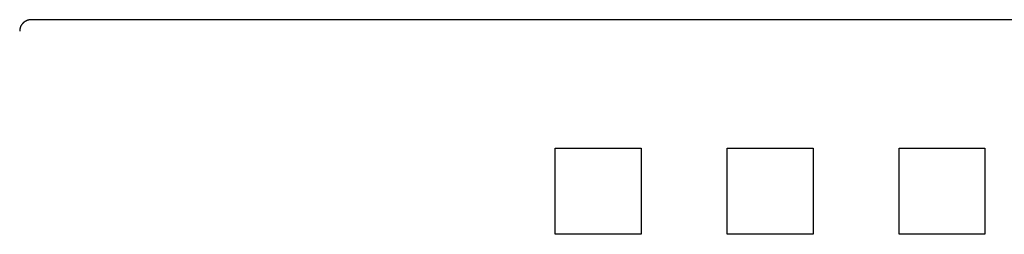
# Model space of a CAD drawing. Extents: x 0 to 594, y 0 to 420.
# Drawn here: x 131 to 149, y 290 to 294 of the extents above; entities that cross this region are included whole.
import ezdxf

# ---------------------------------------------------------------- set-up
doc = ezdxf.new("R2010")
doc.units = 0
doc.header["$LTSCALE"] = 32.67
doc.header["$MEASUREMENT"] = 0
doc.layers.add('20000_FRONT_O', color=7, linetype='CONTINUOUS')

msp = doc.modelspace()

# ---------------------------------------------------------------- linework, layer by layer
at = {"layer": '20000_FRONT_O', "color": 7, "linetype": 'Continuous'}
for p, q in [((131.49776, 293.69422), (131.49681, 293.6919)), ((131.49946, 293.6982), (131.49776, 293.69422)), ((131.50126, 293.70214), (131.49946, 293.6982)), ((131.50314, 293.70605), (131.50126, 293.70214)), ((131.50511, 293.70991), (131.50314, 293.70605)), ((131.50717, 293.71374), (131.50511, 293.70991)), ((131.50931, 293.71752), (131.50717, 293.71374)), ((131.51153, 293.72126), (131.50931, 293.71752)), ((131.51384, 293.72496), (131.51153, 293.72126)), ((131.51623, 293.7286), (131.51384, 293.72496)), ((131.5187, 293.73219), (131.51623, 293.7286)), ((131.52124, 293.73573), (131.5187, 293.73219)), ((131.52386, 293.73922), (131.52124, 293.73573)), ((131.52656, 293.74265), (131.52386, 293.73922)), ((131.52933, 293.74602), (131.52656, 293.74265)), ((131.53217, 293.74932), (131.52933, 293.74602)), ((131.53508, 293.75257), (131.53217, 293.74932)), ((131.53806, 293.75575), (131.53508, 293.75257)), ((131.54111, 293.75886), (131.53806, 293.75575)), ((131.54424, 293.76191), (131.54111, 293.75886)), ((131.54742, 293.76488), (131.54424, 293.76191)), ((131.55067, 293.76779), (131.54742, 293.76488)), ((131.55399, 293.77062), (131.55067, 293.76779)), ((131.55736, 293.77338), (131.55399, 293.77062)), ((131.56079, 293.77606), (131.55736, 293.77338)), ((131.56428, 293.77867), (131.56079, 293.77606)), ((131.56783, 293.7812), (131.56428, 293.77867)), ((131.57143, 293.78365), (131.56783, 293.7812)), ((131.57508, 293.78603), (131.57143, 293.78365)), ((131.57878, 293.78832), (131.57508, 293.78603)), ((131.58254, 293.79053), (131.57878, 293.78832)), ((131.58634, 293.79266), (131.58254, 293.79053)), ((131.59018, 293.79471), (131.58634, 293.79266)), ((131.59408, 293.79667), (131.59018, 293.79471)), ((131.59801, 293.79855), (131.59408, 293.79667)), ((131.60198, 293.80034), (131.59801, 293.79855)), ((131.606, 293.80205), (131.60198, 293.80034)), ((131.61006, 293.80367), (131.606, 293.80205)), ((131.61415, 293.80519), (131.61006, 293.80367)), ((131.61828, 293.80663), (131.61415, 293.80519)), ((131.62243, 293.80798), (131.61828, 293.80663)), ((131.62662, 293.80924), (131.62243, 293.80798)), ((131.63083, 293.81041), (131.62662, 293.80924)), ((131.63507, 293.81149), (131.63083, 293.81041)), ((131.63933, 293.81248), (131.63507, 293.81149)), ((131.6436, 293.81337), (131.63933, 293.81248)), ((131.64789, 293.81417), (131.6436, 293.81337)), ((131.6522, 293.81488), (131.64789, 293.81417)), ((131.65652, 293.8155), (131.6522, 293.81488)), ((131.66085, 293.81602), (131.65652, 293.8155)), ((131.66518, 293.81645), (131.66085, 293.81602)), ((131.66952, 293.81678), (131.66518, 293.81645)), ((131.67386, 293.81702), (131.66952, 293.81678)), ((131.6782, 293.81717), (131.67386, 293.81702)), ((131.68254, 293.81721), (131.6782, 293.81717)), ((188.38254, 293.81721), (131.68254, 293.81721)), ((131.48255, 293.62048), (131.48254, 293.61798)), ((131.4826, 293.623), (131.48255, 293.62048)), ((131.48268, 293.62551), (131.4826, 293.623)), ((131.4828, 293.62802), (131.48268, 293.62551)), ((131.48295, 293.63054), (131.4828, 293.62802)), ((131.48313, 293.63306), (131.48295, 293.63054)), ((131.48334, 293.63557), (131.48313, 293.63306)), ((131.48358, 293.63808), (131.48334, 293.63557)), ((131.48386, 293.6406), (131.48358, 293.63808)), ((131.48417, 293.64311), (131.48386, 293.6406)), ((131.4845, 293.64561), (131.48417, 293.64311)), ((131.48488, 293.64812), (131.4845, 293.64561)), ((131.48528, 293.65061), (131.48488, 293.64812)), ((131.48571, 293.65311), (131.48528, 293.65061)), ((131.48618, 293.6556), (131.48571, 293.65311)), ((131.48667, 293.65808), (131.48618, 293.6556)), ((131.4872, 293.66056), (131.48667, 293.65808)), ((131.48776, 293.66303), (131.4872, 293.66056)), ((131.48835, 293.66549), (131.48776, 293.66303)), ((131.48897, 293.66794), (131.48835, 293.66549)), ((131.48962, 293.67039), (131.48897, 293.66794)), ((131.4903, 293.67282), (131.48962, 293.67039)), ((131.49101, 293.67525), (131.4903, 293.67282)), ((131.49175, 293.67766), (131.49101, 293.67525)), ((131.49252, 293.68007), (131.49175, 293.67766)), ((131.49332, 293.68246), (131.49252, 293.68007)), ((131.49415, 293.68484), (131.49332, 293.68246)), ((131.49501, 293.6872), (131.49415, 293.68484)), ((131.4959, 293.68956), (131.49501, 293.6872)), ((131.49681, 293.6919), (131.4959, 293.68956)), ((140.83038, 290.07647), (140.83038, 291.57647)), ((140.83038, 291.57647), (142.33038, 291.57647)), ((142.33038, 291.57647), (142.33038, 290.07647)), ((143.83038, 290.07647), (143.83038, 291.57647)), ((143.83038, 291.57647), (145.33038, 291.57647)), ((145.33038, 291.57647), (145.33038, 290.07647)), ((146.83038, 290.07647), (146.83038, 291.57647)), ((146.83038, 291.57647), (148.33038, 291.57647)), ((148.33038, 291.57647), (148.33038, 290.07647)), ((142.33038, 290.07647), (140.83038, 290.07647)), ((145.33038, 290.07647), (143.83038, 290.07647)), ((148.33038, 290.07647), (146.83038, 290.07647))]:
    msp.add_line(p, q, dxfattribs=at)

doc.saveas('drawing.dxf')
